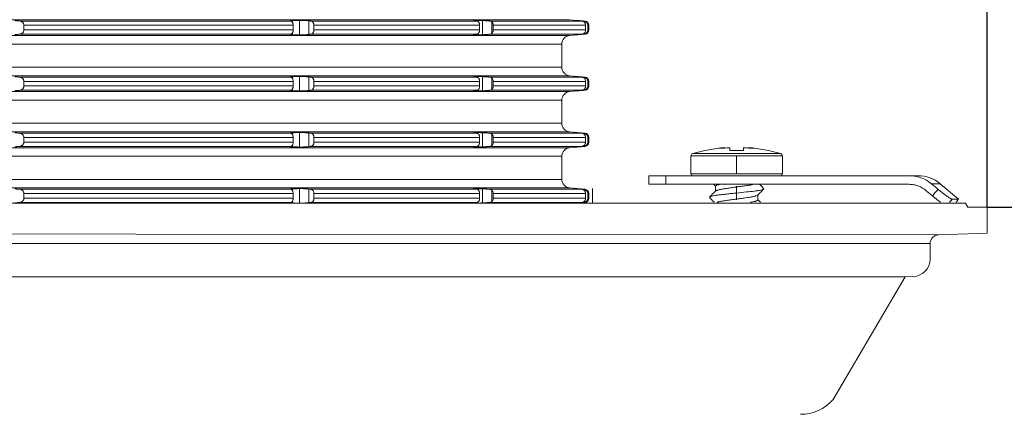
# Model space of a CAD drawing. Units: millimetres. Extents: x 2673 to 4786, y 0 to 1485.
# Drawn here: x 3076 to 3190, y 203 to 248 of the extents above; entities that cross this region are included whole.
import ezdxf

# ---------------------------------------------------------------- set-up
doc = ezdxf.new("R2010")
doc.units = ezdxf.units.MM
doc.linetypes.add('ACAD_ISO04W100', pattern=[30, 24, -3, 0, -3])
doc.linetypes.add('DOT_CENTER', pattern=[14, 12, -1, 0, -1])
for name, color, linetype, lineweight in [('вспомогательный', 140, 'Continuous', 20), ('Оси', 10, 'ACAD_ISO04W100', 13), ('Размеры', 10, 'Continuous', 13)]:
    doc.layers.add(name, color=color, linetype=linetype, lineweight=lineweight)
doc.styles.add('ГОСТ 2.304', font='isocpeui.ttf')
doc.dimstyles.new('ME10_DIM_10', dxfattribs={"dimtxt": 15, "dimasz": 10, "dimexe": 2, "dimexo": 0, "dimgap": 2, "dimtad": 4, "dimdsep": 46, "dimtxsty": 'ГОСТ 2.304', "dimcen": 0.09, "dimclrd": 1, "dimclre": 1, "dimclrt": 1, "dimadec": 0, "dimazin": 0, "dimtfac": 1, "dimtmove": 0, "dimatfit": 3, "dimfxl": 1, "dimtolj": 1, "dimtzin": 0, "dimlwd": 18, "dimarcsym": 0})

# ---------------------------------------------------------------- blocks, each defined once
blk = doc.blocks.new('Lasche-gekruemmt__16', base_point=(-1636.18, 422.34))
at = {"layer": 'вспомогательный', "linetype": 'Continuous'}
for p, q in [((-1636.18, 425.43), (-1636.18, 424.43)), ((-1634.18, 425.43), (-1636.18, 425.43)), ((-1634.18, 425.43), (-1634.18, 424.43)), ((-1631.1, 425.43), (-1634.18, 425.43)), ((-1631.1, 425.43), (-1628.65, 425.43)), ((-1628.65, 425.43), (-1626, 425.43)), ((-1626, 425.43), (-1625.88, 425.43)), ((-1625.88, 425.43), (-1623.32, 425.43)), ((-1623.32, 425.43), (-1620.9, 425.43)), ((-1606.03, 425.43), (-1620.9, 425.43)), ((-1605.01, 425.43), (-1606.03, 425.43)), ((-1634.18, 424.43), (-1636.18, 424.43)), ((-1634.18, 424.43), (-1606.03, 424.43)), ((-1602.44, 424.49), (-1603.44, 424.49)), ((-1602.44, 424.49), (-1600.3, 422.7)), ((-1600.3, 422.7), (-1601.05, 422.7)), ((-1600.59, 422.34), (-1600.3, 422.7))]:
    blk.add_line(p, q, dxfattribs=at)
blk.add_arc((-1605.01, 421.43), 4, 50, 90, dxfattribs=at)
for points in [[(-1603.44, 424.49), (-1604.02, 424.89), (-1604.66, 425.19), (-1605.44, 425.39), (-1606.03, 425.43)], [(-1604.09, 423.73), (-1604.59, 424.07), (-1605, 424.25), (-1605.51, 424.38), (-1606.03, 424.43)], [(-1602.68, 423.86), (-1602.87, 424.02), (-1603.06, 424.18), (-1603.25, 424.34), (-1603.44, 424.49)], [(-1604.09, 423.73), (-1603.9, 423.57), (-1603.71, 423.41), (-1603.52, 423.25), (-1603.33, 423.09)], [(-1603.33, 423.09), (-1603.16, 423.29), (-1602.99, 423.49), (-1602.83, 423.67), (-1602.68, 423.86)], [(-1602.37, 422.34), (-1602.56, 422.48), (-1602.76, 422.64), (-1603.09, 422.9), (-1603.33, 423.09)], [(-1602.68, 423.86), (-1602.39, 423.63), (-1602.11, 423.41), (-1601.85, 423.2), (-1601.61, 423.03), (-1601.41, 422.89), (-1601.24, 422.78), (-1601.14, 422.73), (-1601.08, 422.7), (-1601.05, 422.7)], [(-1601.35, 422.34), (-1601.2, 422.52), (-1601.05, 422.7)]]:
    blk.add_spline(points, degree=3, dxfattribs=at)
blk = doc.blocks.new('11026-rs-Linsenschraube-6_5x17_2__17', base_point=(-1631.3, 422.34))
at = {"layer": 'вспомогательный', "linetype": 'Continuous'}
for p, q in [((-1631.3, 427.71), (-1620.7, 427.71)), ((-1631.3, 425.63), (-1631.3, 427.71)), ((-1631.08, 428), (-1620.91, 428)), ((-1627.35, 428.68), (-1627.35, 428.64)), ((-1627.35, 428.68), (-1627.35, 428.68)), ((-1626.8, 428.35), (-1626.8, 428.68)), ((-1625.2, 428.68), (-1625.2, 428.35)), ((-1624.65, 428.68), (-1624.65, 428.64)), ((-1624.65, 428.68), (-1624.65, 428.68)), ((-1620.7, 425.63), (-1620.7, 427.71)), ((-1631.3, 425.63), (-1620.7, 425.63)), ((-1631.1, 425.43), (-1628.65, 425.43)), ((-1628.65, 425.43), (-1626, 425.43)), ((-1626, 425.43), (-1625.88, 425.43)), ((-1625.88, 425.43), (-1623.32, 425.43)), ((-1623.32, 425.43), (-1620.9, 425.43)), ((-1628.45, 424.22), (-1628.45, 423.64)), ((-1623.55, 423.2), (-1623.55, 422.62))]:
    blk.add_line(p, q, dxfattribs=at)
at = {"layer": 'вспомогательный', "linetype": 'DOT_CENTER'}
for p, q in [((-1626, 425.63), (-1626, 427.71)), ((-1626, 424.22), (-1626, 422.62))]:
    blk.add_line(p, q, dxfattribs=at)
at = {"layer": 'вспомогательный', "linetype": 'Continuous'}
for centre, radius, start, end in [((-1631, 427.71), 0.3, 106.4504, 180), ((-1626, 410.77), 17.96, 94.3117, 106.4504), ((-1626, 410.77), 17.92, 92.5588, 96.382), ((-1626.98, 424.09), 4.6, 94.5582, 102.6452), ((-1626, 410.77), 17.59, 87.3935, 92.6065), ((-1626, 410.77), 17.92, 83.618, 87.4412), ((-1626, 410.77), 17.96, 73.5502, 85.6889), ((-1625.01, 424.09), 4.6, 77.3584, 85.4454), ((-1621, 427.71), 0.3, 0, 73.5496), ((-1631.1, 425.63), 0.2, 180, 270), ((-1620.9, 425.63), 0.2, 270, 0)]:
    blk.add_arc(centre, radius, start, end, dxfattribs=at)
for points in [[(-1628.45, 424.2), (-1628.56, 424.31), (-1628.68, 424.43)], [(-1627.92, 424.43), (-1628.03, 424.41), (-1628.12, 424.38), (-1628.28, 424.34), (-1628.36, 424.3), (-1628.42, 424.26), (-1628.45, 424.22)], [(-1628.43, 423.66), (-1628.36, 423.7), (-1628.26, 423.74), (-1628.1, 423.79), (-1627.95, 423.82), (-1627.53, 423.9), (-1627.02, 423.98), (-1626.44, 424.06), (-1625.84, 424.14), (-1625.23, 424.22), (-1624.7, 424.3), (-1624.3, 424.36), (-1623.96, 424.43)], [(-1623.34, 424.43), (-1623.28, 424.37), (-1623.21, 424.31), (-1623.04, 424.13), (-1622.86, 423.95)], [(-1629.13, 422.95), (-1629.02, 423.01), (-1628.82, 423.06), (-1628.55, 423.12), (-1628.18, 423.18), (-1627.72, 423.23), (-1627.18, 423.3), (-1626.6, 423.36), (-1625.99, 423.42), (-1624.87, 423.54), (-1623.94, 423.64), (-1623.54, 423.7), (-1623.21, 423.76), (-1622.98, 423.83), (-1622.86, 423.89)], [(-1629.13, 422.95), (-1628.95, 423.13), (-1628.78, 423.31), (-1628.6, 423.49), (-1628.43, 423.66)], [(-1623.57, 423.18), (-1623.63, 423.14), (-1623.73, 423.1), (-1623.87, 423.05), (-1624.04, 423.01), (-1624.17, 422.99), (-1624.36, 422.95), (-1624.62, 422.91), (-1624.97, 422.86), (-1625.55, 422.78), (-1626.15, 422.7), (-1626.74, 422.62), (-1627.3, 422.54), (-1627.77, 422.46), (-1628.12, 422.38), (-1628.2, 422.36), (-1628.26, 422.34)], [(-1622.86, 423.89), (-1623.04, 423.7), (-1623.21, 423.53), (-1623.4, 423.35), (-1623.57, 423.18)], [(-1622.86, 423.89), (-1622.85, 423.9), (-1622.85, 423.9), (-1622.85, 423.91), (-1622.85, 423.92), (-1622.85, 423.93), (-1622.85, 423.94), (-1622.85, 423.94), (-1622.86, 423.95)], [(-1629.13, 422.89), (-1629.14, 422.9), (-1629.14, 422.9), (-1629.14, 422.91), (-1629.15, 422.92), (-1629.14, 422.93), (-1629.14, 422.94), (-1629.14, 422.94), (-1629.13, 422.95)], [(-1628.59, 422.34), (-1628.68, 422.44), (-1628.78, 422.53), (-1628.95, 422.7), (-1629.13, 422.89)], [(-1624.41, 422.34), (-1624.12, 422.4), (-1623.87, 422.45), (-1623.73, 422.49), (-1623.63, 422.54), (-1623.57, 422.58), (-1623.55, 422.62)], [(-1623.55, 422.64), (-1623.4, 422.5), (-1623.25, 422.34)]]:
    blk.add_spline(points, degree=3, dxfattribs=at)
blk = doc.blocks.new('*D64')
at = {"layer": 'Defpoints', "color": 0, "linetype": 'ByBlock', "transparency": 16777216}
for p in [(3187.87, 226.68), (3236.37, 162.25), (3332.35, 162.25)]:
    blk.add_point(p, dxfattribs=at)
at = {"layer": 'Оси', "color": 1, "linetype": 'ByBlock', "lineweight": -2, "transparency": 16777216}
for p, q in [((3187.87, 226.68), (3334.35, 226.68)), ((3236.37, 162.25), (3334.35, 162.25))]:
    blk.add_line(p, q, dxfattribs=at)
at = {"layer": 'Оси', "color": 1, "linetype": 'ByBlock', "lineweight": 18, "transparency": 16777216}
for p, q in [((3332.35, 216.68), (3332.35, 207.62)), ((3332.35, 172.25), (3332.35, 183.37))]:
    blk.add_line(p, q, dxfattribs=at)
at = {"layer": 'Оси', "color": 1, "linetype": 'ByBlock', "transparency": 16777216}
for points in [[(3330.69, 216.68), (3334.02, 216.68), (3332.35, 226.68)], [(3330.69, 172.25), (3334.02, 172.25), (3332.35, 162.25)]]:
    blk.add_solid(points, dxfattribs=at)
at = {"layer": 'Оси', "color": 1, "linetype": 'ByBlock', "transparency": 16777216, "insert": (3332.35, 195.5), "char_height": 15, "attachment_point": 5, "rotation": 270, "style": 'ГОСТ 2.304'}
blk.add_mtext('\\A1;64', dxfattribs=at)
blk = doc.blocks.new('*D66')
at = {"layer": 'Defpoints', "color": 0, "linetype": 'ByBlock', "transparency": 16777216}
for p in [(2949.87, 370.44), (2949.87, 226.68), (3187.87, 226.68)]:
    blk.add_point(p, dxfattribs=at)
at = {"layer": 'Размеры', "color": 1, "linetype": 'ByBlock', "lineweight": -2, "transparency": 16777216}
for p, q in [((2949.87, 226.68), (2949.87, 372.44)), ((3187.87, 226.68), (3187.87, 372.44))]:
    blk.add_line(p, q, dxfattribs=at)
at = {"layer": 'Размеры', "color": 1, "linetype": 'ByBlock', "lineweight": 18, "transparency": 16777216}
for p, q in [((2959.87, 370.44), (3054.64, 370.44)), ((3177.87, 370.44), (3106.35, 370.44))]:
    blk.add_line(p, q, dxfattribs=at)
at = {"layer": 'Размеры', "color": 1, "linetype": 'ByBlock', "transparency": 16777216}
for points in [[(2959.87, 372.11), (2959.87, 368.77), (2949.87, 370.44)], [(3177.87, 372.11), (3177.87, 368.77), (3187.87, 370.44)]]:
    blk.add_solid(points, dxfattribs=at)
at = {"layer": 'Размеры', "color": 1, "linetype": 'ByBlock', "transparency": 16777216, "insert": (3080.49, 370.44), "char_height": 15, "attachment_point": 5, "rotation": 0.0001, "style": 'ГОСТ 2.304'}
blk.add_mtext('\\A1;Ø238', dxfattribs=at)

msp = doc.modelspace()

# ---------------------------------------------------------------- linework, layer by layer
at = {"layer": 'вспомогательный', "linetype": 'Continuous'}
for p, q in [((3018.905, 248.422), (3139.534, 248.422)), ((3075.846, 248.266), (3107.255, 248.266)), ((3076.334, 247.768), (3107.517, 247.768)), ((3076.334, 247.236), (3076.334, 247.768)), ((3107.432, 248.322), (3107.432, 248.106)), ((3107.517, 247.236), (3107.517, 247.768)), ((3108.233, 248.343), (3108.233, 246.661)), ((3109.313, 248.294), (3109.313, 246.71)), ((3109.562, 248.266), (3128.807, 248.266)), ((3109.926, 247.236), (3109.926, 247.768)), ((3109.926, 247.768), (3129.112, 247.768)), ((3128.645, 248.343), (3128.645, 248.288)), ((3129.112, 247.236), (3129.112, 247.768)), ((3129.447, 248.322), (3129.447, 246.682)), ((3130.31, 248.266), (3140.978, 248.266)), ((3130.527, 248.171), (3130.527, 246.833)), ((3130.684, 247.768), (3141.388, 247.768)), ((3130.684, 247.236), (3130.684, 247.768)), ((3139.534, 248.422), (3141.315, 248.266)), ((3140.548, 248.316), (3140.548, 248.308)), ((3141.161, 248.266), (3141.315, 248.266)), ((3141.388, 247.236), (3141.388, 247.768)), ((3141.648, 247.768), (3141.771, 247.768)), ((3141.648, 247.236), (3141.648, 247.768)), ((3141.771, 247.236), (3141.771, 247.768)), ((3018.905, 246.582), (3139.534, 246.582)), ((3075.846, 246.738), (3107.255, 246.738)), ((3076.334, 247.236), (3107.517, 247.236)), ((3107.432, 246.898), (3107.432, 246.682)), ((3109.562, 246.738), (3128.807, 246.738)), ((3109.926, 247.236), (3129.112, 247.236)), ((3128.645, 246.717), (3128.645, 246.661)), ((3130.31, 246.738), (3140.978, 246.738)), ((3130.684, 247.236), (3141.388, 247.236)), ((3139.534, 246.582), (3141.315, 246.738)), ((3140.548, 246.696), (3140.548, 246.688)), ((3141.161, 246.738), (3141.315, 246.738)), ((3141.648, 247.236), (3141.771, 247.236)), ((3019.55, 245.586), (3138.621, 245.586)), ((3138.621, 245.586), (3138.621, 242.918)), ((3019.55, 242.918), (3138.621, 242.918)), ((3018.905, 241.922), (3139.534, 241.922)), ((3075.846, 241.766), (3107.255, 241.766)), ((3107.432, 241.822), (3107.432, 241.606)), ((3108.233, 241.843), (3108.233, 240.161)), ((3109.313, 241.794), (3109.313, 240.21)), ((3109.562, 241.766), (3128.807, 241.766)), ((3128.645, 241.843), (3128.645, 241.788)), ((3129.447, 241.822), (3129.447, 240.182)), ((3130.31, 241.766), (3140.978, 241.766)), ((3139.534, 241.922), (3141.315, 241.766)), ((3140.548, 241.816), (3140.548, 241.808)), ((3141.161, 241.766), (3141.315, 241.766)), ((3076.334, 241.268), (3107.517, 241.268)), ((3076.334, 240.736), (3076.334, 241.268)), ((3076.334, 240.736), (3107.517, 240.736)), ((3107.517, 240.736), (3107.517, 241.268)), ((3109.926, 241.268), (3129.112, 241.268)), ((3109.926, 240.736), (3109.926, 241.268)), ((3109.926, 240.736), (3129.112, 240.736)), ((3129.112, 240.736), (3129.112, 241.268)), ((3130.527, 241.671), (3130.527, 240.333)), ((3130.684, 241.268), (3141.388, 241.268)), ((3130.684, 240.736), (3130.684, 241.268)), ((3130.684, 240.736), (3141.388, 240.736)), ((3141.388, 240.736), (3141.388, 241.268)), ((3141.648, 241.268), (3141.771, 241.268)), ((3141.648, 240.736), (3141.648, 241.268)), ((3141.648, 240.736), (3141.771, 240.736)), ((3141.771, 240.736), (3141.771, 241.268)), ((3018.905, 240.082), (3139.534, 240.082)), ((3075.846, 240.238), (3107.255, 240.238)), ((3107.432, 240.398), (3107.432, 240.182)), ((3109.562, 240.238), (3128.807, 240.238)), ((3128.645, 240.217), (3128.645, 240.161)), ((3130.31, 240.238), (3140.978, 240.238)), ((3139.534, 240.082), (3141.315, 240.238)), ((3140.548, 240.196), (3140.548, 240.188)), ((3141.161, 240.238), (3141.315, 240.238)), ((3019.55, 239.086), (3138.621, 239.086)), ((3138.621, 239.086), (3138.621, 236.418)), ((3019.55, 236.418), (3138.621, 236.418)), ((3018.905, 235.422), (3139.534, 235.422)), ((3075.846, 235.266), (3107.255, 235.266)), ((3107.432, 235.322), (3107.432, 235.106)), ((3108.233, 235.343), (3108.233, 233.661)), ((3109.313, 235.294), (3109.313, 233.71)), ((3109.562, 235.266), (3128.807, 235.266)), ((3128.645, 235.343), (3128.645, 235.288)), ((3129.447, 235.322), (3129.447, 233.682)), ((3130.31, 235.266), (3140.978, 235.266)), ((3130.527, 235.171), (3130.527, 233.833)), ((3139.534, 235.422), (3141.315, 235.266)), ((3140.548, 235.316), (3140.548, 235.308)), ((3141.161, 235.266), (3141.315, 235.266)), ((3076.334, 234.236), (3076.334, 234.768)), ((3076.334, 234.768), (3107.517, 234.768)), ((3076.334, 234.236), (3107.517, 234.236)), ((3107.432, 233.898), (3107.432, 233.682)), ((3107.517, 234.236), (3107.517, 234.768)), ((3109.926, 234.768), (3129.112, 234.768)), ((3109.926, 234.236), (3109.926, 234.768)), ((3109.926, 234.236), (3129.112, 234.236)), ((3129.112, 234.236), (3129.112, 234.768)), ((3130.684, 234.768), (3141.388, 234.768)), ((3130.684, 234.236), (3130.684, 234.768)), ((3130.684, 234.236), (3141.388, 234.236)), ((3141.388, 234.236), (3141.388, 234.768)), ((3141.648, 234.768), (3141.771, 234.768)), ((3141.648, 234.236), (3141.648, 234.768)), ((3141.648, 234.236), (3141.771, 234.236)), ((3141.771, 234.236), (3141.771, 234.768)), ((3018.905, 233.582), (3139.534, 233.582)), ((3075.846, 233.738), (3107.255, 233.738)), ((3109.562, 233.738), (3128.807, 233.738)), ((3128.645, 233.717), (3128.645, 233.661)), ((3130.31, 233.738), (3140.978, 233.738)), ((3139.534, 233.582), (3141.315, 233.738)), ((3140.548, 233.696), (3140.548, 233.688)), ((3141.161, 233.738), (3141.315, 233.738)), ((3019.55, 232.586), (3138.621, 232.586)), ((3138.621, 232.586), (3138.621, 229.918)), ((3019.55, 229.918), (3138.621, 229.918)), ((3018.905, 228.922), (3139.534, 228.922)), ((3075.846, 228.766), (3107.255, 228.766)), ((3076.334, 228.268), (3076.334, 227.736)), ((3076.334, 228.268), (3107.517, 228.268)), ((3107.432, 228.822), (3107.432, 228.606)), ((3107.517, 228.268), (3107.517, 227.736)), ((3108.233, 228.843), (3108.233, 227.165)), ((3109.313, 228.794), (3109.313, 227.21)), ((3109.562, 228.766), (3128.807, 228.766)), ((3109.926, 228.268), (3109.926, 227.736)), ((3109.926, 228.268), (3129.112, 228.268)), ((3128.645, 228.843), (3128.645, 228.788)), ((3129.112, 228.268), (3129.112, 227.736)), ((3129.447, 228.822), (3129.447, 227.182)), ((3130.31, 228.766), (3140.978, 228.766)), ((3130.527, 228.671), (3130.527, 227.333)), ((3130.684, 228.268), (3141.388, 228.268)), ((3130.684, 228.268), (3130.684, 227.736)), ((3139.534, 228.922), (3141.315, 228.766)), ((3140.548, 228.816), (3140.548, 228.808)), ((3141.161, 228.766), (3141.315, 228.766)), ((3141.388, 228.268), (3141.388, 227.736)), ((3141.648, 228.268), (3141.771, 228.268)), ((3141.648, 228.268), (3141.648, 227.736)), ((3141.771, 228.268), (3141.771, 227.736)), ((3142.171, 228.869), (3142.171, 227.165)), ((3140.479, 227.165), (2997.262, 227.165)), ((3075.846, 227.238), (3107.255, 227.238)), ((3076.334, 227.736), (3107.517, 227.736)), ((3107.432, 227.398), (3107.432, 227.182)), ((3109.562, 227.238), (3128.807, 227.238)), ((3109.926, 227.736), (3129.112, 227.736)), ((3128.645, 227.217), (3128.645, 227.165)), ((3130.31, 227.238), (3140.978, 227.238)), ((3130.684, 227.736), (3141.388, 227.736)), ((3140.479, 227.165), (3141.315, 227.238)), ((3142.171, 227.165), (3140.479, 227.165)), ((3140.548, 227.196), (3140.548, 227.188)), ((3141.161, 227.238), (3141.315, 227.238)), ((3141.648, 227.736), (3141.771, 227.736))]:
    msp.add_line(p, q, dxfattribs=at)
at = {"layer": 'вспомогательный'}
for p, q in [((3181.271, 220.66), (3181.271, 222.488)), ((3170.045, 204.393), (3178.372, 218.628))]:
    msp.add_line(p, q, dxfattribs=at)
for points in [[(3182.236, 223.487), (3187.871, 223.684), (3187.871, 226.676), (3185.649, 226.684), (3185.371, 227.165), (2952.371, 227.165)], [(2949.871, 223.684), (3182.236, 223.487)], [(2956.471, 222.488), (3181.271, 222.488)], [(3178.372, 218.628), (2958.815, 218.628)], [(3178.372, 218.628), (3179.341, 218.661)]]:
    msp.add_lwpolyline(points, dxfattribs=at)
at = {"layer": 'вспомогательный', "linetype": 'Continuous'}
for centre, radius, start, end in [((3141.271, 247.768), 0.5, 0, 85), ((3139.621, 245.586), 1, 95, 180), ((3141.271, 247.236), 0.5, 275, 0), ((3139.621, 242.918), 1, 180, 265), ((3141.271, 241.268), 0.5, 0, 85), ((3141.271, 240.736), 0.5, 275, 0), ((3139.621, 239.086), 1, 95, 180), ((3139.621, 236.418), 1, 180, 265), ((3141.271, 234.768), 0.5, 0, 85), ((3141.271, 234.236), 0.5, 275, 0), ((3139.621, 232.586), 1, 95, 180), ((3139.621, 229.918), 1, 180, 265), ((3141.271, 228.268), 0.5, 0, 85), ((3141.271, 227.736), 0.5, 275, 0)]:
    msp.add_arc(centre, radius, start, end, dxfattribs=at)
at = {"layer": 'вспомогательный'}
for centre, radius, start, end in [((3182.271, 222.488), 1, 92, 180), ((3179.272, 220.659), 1.999, 271.96506, 0.03494), ((3166.281, 207.684), 5, 270, 318.83303)]:
    msp.add_arc(centre, radius, start, end, dxfattribs=at)
at = {"layer": 'вспомогательный', "linetype": 'Continuous'}
for points in [[(3075.846, 248.266), (3075.704, 248.278), (3075.562, 248.29), (3075.419, 248.301), (3075.277, 248.313)], [(3076.334, 247.768), (3076.334, 247.787), (3076.333, 247.806), (3076.321, 247.88), (3076.285, 247.978), (3076.243, 248.047), (3076.165, 248.133), (3076.105, 248.179), (3076.012, 248.227), (3075.943, 248.25), (3075.846, 248.266)], [(3107.432, 248.322), (3107.378, 248.32), (3107.334, 248.318), (3107.301, 248.316), (3107.276, 248.313), (3107.258, 248.311), (3107.231, 248.307), (3107.213, 248.302), (3107.203, 248.298), (3107.198, 248.294), (3107.197, 248.291)], [(3107.197, 248.291), (3107.202, 248.285), (3107.212, 248.279), (3107.232, 248.272), (3107.255, 248.266)], [(3107.255, 248.266), (3107.283, 248.256), (3107.315, 248.236), (3107.357, 248.2), (3107.385, 248.171)], [(3107.385, 248.171), (3107.44, 248.092), (3107.482, 247.995), (3107.508, 247.885), (3107.517, 247.768)], [(3108.233, 248.343), (3108.033, 248.338), (3107.833, 248.333), (3107.632, 248.327), (3107.432, 248.322)], [(3109.313, 248.294), (3109.214, 248.304), (3109.057, 248.317), (3108.913, 248.326), (3108.765, 248.334), (3108.642, 248.339), (3108.477, 248.343), (3108.348, 248.344), (3108.233, 248.343)], [(3109.562, 248.266), (3109.5, 248.273), (3109.438, 248.28), (3109.376, 248.287), (3109.313, 248.294)], [(3109.926, 247.768), (3109.916, 247.878), (3109.898, 247.953), (3109.871, 248.022), (3109.819, 248.109), (3109.764, 248.171), (3109.701, 248.218), (3109.645, 248.246), (3109.562, 248.266)], [(3128.645, 248.343), (3128.599, 248.344), (3128.561, 248.344), (3128.53, 248.344), (3128.505, 248.344), (3128.486, 248.344), (3128.471, 248.343), (3128.448, 248.342), (3128.431, 248.34), (3128.42, 248.338), (3128.414, 248.336), (3128.411, 248.334), (3128.411, 248.333)], [(3128.411, 248.333), (3128.412, 248.331), (3128.415, 248.328), (3128.424, 248.325), (3128.438, 248.321), (3128.459, 248.316), (3128.474, 248.313), (3128.494, 248.309), (3128.521, 248.305), (3128.555, 248.3), (3128.598, 248.294)], [(3128.598, 248.294), (3128.65, 248.287), (3128.702, 248.28), (3128.754, 248.273), (3128.807, 248.266)], [(3129.447, 248.322), (3129.246, 248.327), (3129.046, 248.333), (3128.845, 248.338), (3128.645, 248.343)], [(3128.807, 248.266), (3128.867, 248.25), (3128.923, 248.218), (3128.976, 248.171), (3129.022, 248.109), (3129.06, 248.036), (3129.088, 247.953), (3129.103, 247.878), (3129.112, 247.768)], [(3130.31, 248.266), (3130.199, 248.276), (3130.084, 248.286), (3129.953, 248.296), (3129.852, 248.302), (3129.74, 248.309), (3129.634, 248.315), (3129.523, 248.32), (3129.447, 248.322)], [(3130.527, 248.171), (3130.48, 248.208), (3130.429, 248.236), (3130.378, 248.254), (3130.31, 248.266)], [(3130.684, 247.768), (3130.669, 247.909), (3130.643, 247.995), (3130.593, 248.092), (3130.527, 248.171)], [(3140.548, 248.316), (3140.512, 248.319), (3140.479, 248.322), (3140.449, 248.324), (3140.421, 248.326), (3140.397, 248.328), (3140.375, 248.33), (3140.358, 248.331), (3140.343, 248.332), (3140.329, 248.333), (3140.323, 248.333), (3140.318, 248.333), (3140.316, 248.333), (3140.314, 248.333)], [(3140.314, 248.333), (3140.314, 248.333), (3140.315, 248.333), (3140.315, 248.332), (3140.316, 248.332), (3140.318, 248.332), (3140.32, 248.332), (3140.324, 248.331), (3140.327, 248.331), (3140.332, 248.33), (3140.338, 248.329), (3140.345, 248.328), (3140.353, 248.328), (3140.362, 248.327), (3140.376, 248.325), (3140.389, 248.324), (3140.404, 248.322), (3140.419, 248.321), (3140.434, 248.319), (3140.448, 248.318), (3140.463, 248.316), (3140.476, 248.315), (3140.489, 248.314), (3140.501, 248.313)], [(3140.501, 248.313), (3140.621, 248.301), (3140.74, 248.29), (3140.859, 248.278), (3140.978, 248.266)], [(3141.161, 248.266), (3141.008, 248.279), (3140.855, 248.291), (3140.702, 248.304), (3140.548, 248.316)], [(3140.978, 248.266), (3141.049, 248.253), (3141.118, 248.227), (3141.195, 248.179), (3141.246, 248.133), (3141.294, 248.075), (3141.347, 247.978), (3141.374, 247.894), (3141.387, 247.806), (3141.388, 247.787), (3141.388, 247.768)], [(3141.648, 247.768), (3141.646, 247.82), (3141.634, 247.883), (3141.62, 247.93), (3141.596, 247.985), (3141.553, 248.054), (3141.474, 248.139), (3141.402, 248.19), (3141.323, 248.229), (3141.243, 248.254), (3141.161, 248.266)], [(3075.277, 246.692), (3075.42, 246.703), (3075.562, 246.715), (3075.704, 246.726), (3075.846, 246.738)], [(3075.846, 246.738), (3075.931, 246.751), (3076.012, 246.777), (3076.105, 246.825), (3076.165, 246.871), (3076.233, 246.943), (3076.285, 247.026), (3076.317, 247.11), (3076.333, 247.198), (3076.334, 247.217), (3076.334, 247.236)], [(3107.255, 246.738), (3107.232, 246.732), (3107.212, 246.725), (3107.202, 246.719), (3107.197, 246.713)], [(3107.197, 246.713), (3107.198, 246.71), (3107.203, 246.706), (3107.213, 246.702), (3107.231, 246.698), (3107.258, 246.693), (3107.301, 246.689), (3107.348, 246.686), (3107.393, 246.683), (3107.432, 246.682)], [(3107.385, 246.833), (3107.357, 246.804), (3107.315, 246.768), (3107.289, 246.752), (3107.255, 246.738)], [(3107.517, 247.236), (3107.508, 247.12), (3107.482, 247.01), (3107.429, 246.893), (3107.385, 246.833)], [(3107.432, 246.682), (3107.632, 246.677), (3107.833, 246.672), (3108.033, 246.666), (3108.233, 246.661)], [(3108.233, 246.661), (3108.368, 246.66), (3108.477, 246.661), (3108.642, 246.665), (3108.765, 246.67), (3108.913, 246.678), (3109.057, 246.687), (3109.17, 246.696), (3109.313, 246.71)], [(3109.313, 246.71), (3109.376, 246.717), (3109.438, 246.724), (3109.5, 246.731), (3109.562, 246.738)], [(3109.562, 246.738), (3109.622, 246.75), (3109.701, 246.786), (3109.764, 246.834), (3109.819, 246.895), (3109.871, 246.982), (3109.898, 247.052), (3109.919, 247.142), (3109.926, 247.236)], [(3128.598, 246.71), (3128.553, 246.704), (3128.504, 246.697), (3128.459, 246.689), (3128.437, 246.683), (3128.418, 246.678), (3128.411, 246.672)], [(3128.411, 246.672), (3128.417, 246.667), (3128.438, 246.664), (3128.471, 246.661), (3128.53, 246.66), (3128.591, 246.66), (3128.645, 246.661)], [(3128.807, 246.738), (3128.754, 246.731), (3128.702, 246.724), (3128.65, 246.717), (3128.598, 246.71)], [(3128.645, 246.661), (3128.845, 246.666), (3129.046, 246.672), (3129.246, 246.677), (3129.447, 246.682)], [(3129.112, 247.236), (3129.106, 247.142), (3129.088, 247.052), (3129.054, 246.955), (3129.022, 246.895), (3128.984, 246.843), (3128.923, 246.786), (3128.867, 246.754), (3128.807, 246.738)], [(3129.447, 246.682), (3129.523, 246.685), (3129.634, 246.689), (3129.74, 246.695), (3129.852, 246.702), (3129.968, 246.71), (3130.084, 246.719), (3130.199, 246.728), (3130.31, 246.738)], [(3130.31, 246.738), (3130.371, 246.748), (3130.429, 246.768), (3130.48, 246.796), (3130.527, 246.833)], [(3130.527, 246.833), (3130.579, 246.893), (3130.643, 247.01), (3130.669, 247.095), (3130.684, 247.236)], [(3140.501, 246.692), (3140.489, 246.691), (3140.476, 246.689), (3140.463, 246.688), (3140.448, 246.687), (3140.434, 246.685), (3140.419, 246.684), (3140.404, 246.682), (3140.389, 246.681), (3140.376, 246.679), (3140.362, 246.678), (3140.353, 246.677), (3140.345, 246.676), (3140.338, 246.675), (3140.332, 246.674), (3140.327, 246.674), (3140.324, 246.673), (3140.32, 246.673), (3140.318, 246.672), (3140.316, 246.672), (3140.315, 246.672), (3140.315, 246.672), (3140.314, 246.672), (3140.314, 246.671)], [(3140.314, 246.671), (3140.316, 246.671), (3140.318, 246.671), (3140.323, 246.671), (3140.329, 246.672), (3140.337, 246.672), (3140.347, 246.673), (3140.359, 246.674), (3140.375, 246.675), (3140.402, 246.677), (3140.431, 246.679), (3140.462, 246.681), (3140.492, 246.684), (3140.521, 246.686), (3140.548, 246.688)], [(3140.978, 246.738), (3140.859, 246.726), (3140.74, 246.715), (3140.62, 246.703), (3140.501, 246.692)], [(3140.548, 246.688), (3140.702, 246.7), (3140.855, 246.713), (3141.008, 246.725), (3141.161, 246.738)], [(3141.388, 247.236), (3141.388, 247.217), (3141.387, 247.198), (3141.377, 247.124), (3141.347, 247.026), (3141.303, 246.943), (3141.246, 246.871), (3141.195, 246.825), (3141.118, 246.777), (3141.059, 246.754), (3140.978, 246.738)], [(3141.161, 246.738), (3141.255, 246.753), (3141.323, 246.775), (3141.402, 246.814), (3141.474, 246.865), (3141.543, 246.937), (3141.596, 247.019), (3141.62, 247.074), (3141.634, 247.122), (3141.645, 247.178), (3141.648, 247.236)], [(3075.846, 241.766), (3075.704, 241.778), (3075.562, 241.79), (3075.419, 241.801), (3075.277, 241.813)], [(3076.334, 241.268), (3076.334, 241.287), (3076.333, 241.306), (3076.321, 241.38), (3076.285, 241.478), (3076.222, 241.575), (3076.165, 241.633), (3076.093, 241.686), (3076.012, 241.727), (3075.919, 241.756), (3075.846, 241.766)], [(3107.432, 241.822), (3107.348, 241.819), (3107.291, 241.815), (3107.258, 241.811), (3107.231, 241.807), (3107.207, 241.8), (3107.197, 241.791)], [(3107.197, 241.791), (3107.201, 241.785), (3107.212, 241.779), (3107.23, 241.773), (3107.255, 241.766)], [(3107.255, 241.766), (3107.283, 241.756), (3107.315, 241.736), (3107.349, 241.708), (3107.385, 241.671)], [(3108.233, 241.843), (3108.033, 241.838), (3107.833, 241.833), (3107.632, 241.827), (3107.432, 241.822)], [(3109.313, 241.794), (3109.192, 241.806), (3109.057, 241.817), (3108.913, 241.826), (3108.765, 241.834), (3108.618, 241.84), (3108.477, 241.843), (3108.327, 241.844), (3108.233, 241.843)], [(3109.562, 241.766), (3109.5, 241.773), (3109.438, 241.78), (3109.376, 241.787), (3109.313, 241.794)], [(3109.926, 241.268), (3109.916, 241.378), (3109.898, 241.453), (3109.871, 241.522), (3109.819, 241.609), (3109.764, 241.671), (3109.701, 241.718), (3109.622, 241.754), (3109.562, 241.766)], [(3128.645, 241.843), (3128.576, 241.844), (3128.518, 241.844), (3128.471, 241.843), (3128.444, 241.841), (3128.421, 241.838), (3128.411, 241.833)], [(3128.411, 241.833), (3128.416, 241.828), (3128.432, 241.822), (3128.459, 241.816), (3128.504, 241.807), (3128.553, 241.8), (3128.598, 241.794)], [(3128.598, 241.794), (3128.65, 241.787), (3128.702, 241.78), (3128.754, 241.773), (3128.807, 241.766)], [(3129.447, 241.822), (3129.246, 241.827), (3129.046, 241.833), (3128.845, 241.838), (3128.645, 241.843)], [(3128.807, 241.766), (3128.876, 241.746), (3128.923, 241.718), (3128.968, 241.68), (3129.022, 241.609), (3129.06, 241.536), (3129.088, 241.453), (3129.106, 241.362), (3129.112, 241.268)], [(3130.31, 241.766), (3130.184, 241.778), (3130.084, 241.786), (3129.983, 241.793), (3129.852, 241.802), (3129.754, 241.808), (3129.634, 241.815), (3129.523, 241.82), (3129.447, 241.822)], [(3130.527, 241.671), (3130.485, 241.705), (3130.429, 241.736), (3130.367, 241.757), (3130.31, 241.766)], [(3140.314, 241.833), (3140.314, 241.833), (3140.315, 241.833), (3140.316, 241.832), (3140.318, 241.832), (3140.32, 241.832), (3140.324, 241.831), (3140.329, 241.83), (3140.335, 241.83), (3140.342, 241.829), (3140.351, 241.828), (3140.362, 241.827), (3140.377, 241.825), (3140.393, 241.823), (3140.412, 241.821), (3140.432, 241.819), (3140.453, 241.817), (3140.476, 241.815), (3140.501, 241.813)], [(3140.548, 241.816), (3140.521, 241.818), (3140.496, 241.82), (3140.473, 241.822), (3140.453, 241.824), (3140.435, 241.825), (3140.419, 241.826), (3140.406, 241.827), (3140.394, 241.828), (3140.384, 241.829), (3140.375, 241.83), (3140.363, 241.83), (3140.35, 241.831), (3140.339, 241.832), (3140.329, 241.833), (3140.323, 241.833), (3140.318, 241.833), (3140.316, 241.833), (3140.314, 241.833)], [(3140.501, 241.813), (3140.621, 241.801), (3140.74, 241.79), (3140.859, 241.778), (3140.978, 241.766)], [(3141.161, 241.766), (3141.008, 241.779), (3140.855, 241.791), (3140.701, 241.804), (3140.548, 241.816)], [(3140.978, 241.766), (3141.039, 241.756), (3141.118, 241.727), (3141.176, 241.693), (3141.246, 241.633), (3141.312, 241.547), (3141.347, 241.478), (3141.377, 241.38), (3141.387, 241.306), (3141.388, 241.287), (3141.388, 241.268)], [(3141.648, 241.268), (3141.645, 241.326), (3141.634, 241.383), (3141.62, 241.43), (3141.596, 241.485), (3141.553, 241.554), (3141.474, 241.639), (3141.402, 241.69), (3141.323, 241.729), (3141.243, 241.754), (3141.161, 241.766)], [(3075.846, 240.238), (3075.931, 240.251), (3076.012, 240.277), (3076.105, 240.325), (3076.165, 240.371), (3076.233, 240.443), (3076.285, 240.526), (3076.317, 240.61), (3076.333, 240.698), (3076.334, 240.717), (3076.334, 240.736)], [(3107.385, 241.671), (3107.429, 241.611), (3107.482, 241.495), (3107.511, 241.36), (3107.517, 241.268)], [(3107.517, 240.736), (3107.504, 240.595), (3107.482, 240.51), (3107.44, 240.413), (3107.385, 240.333)], [(3109.562, 240.238), (3109.622, 240.25), (3109.701, 240.286), (3109.754, 240.325), (3109.819, 240.395), (3109.871, 240.482), (3109.898, 240.552), (3109.919, 240.642), (3109.926, 240.736)], [(3129.112, 240.736), (3129.103, 240.626), (3129.088, 240.552), (3129.054, 240.455), (3129.022, 240.395), (3128.976, 240.334), (3128.923, 240.286), (3128.857, 240.25), (3128.807, 240.238)], [(3130.684, 241.268), (3130.678, 241.36), (3130.643, 241.495), (3130.579, 241.611), (3130.527, 241.671)], [(3130.527, 240.333), (3130.605, 240.432), (3130.643, 240.51), (3130.669, 240.595), (3130.684, 240.736)], [(3141.388, 240.736), (3141.388, 240.717), (3141.387, 240.698), (3141.377, 240.624), (3141.347, 240.526), (3141.312, 240.457), (3141.246, 240.371), (3141.176, 240.311), (3141.118, 240.277), (3141.049, 240.251), (3140.978, 240.238)], [(3141.161, 240.238), (3141.243, 240.251), (3141.323, 240.275), (3141.413, 240.321), (3141.474, 240.365), (3141.553, 240.45), (3141.596, 240.519), (3141.618, 240.569), (3141.634, 240.622), (3141.644, 240.673), (3141.648, 240.736)], [(3075.277, 240.192), (3075.419, 240.203), (3075.562, 240.215), (3075.703, 240.226), (3075.846, 240.238)], [(3107.255, 240.238), (3107.23, 240.231), (3107.212, 240.225), (3107.202, 240.219), (3107.197, 240.213)], [(3107.197, 240.213), (3107.207, 240.204), (3107.231, 240.198), (3107.258, 240.193), (3107.291, 240.19), (3107.348, 240.186), (3107.432, 240.182)], [(3107.385, 240.333), (3107.349, 240.297), (3107.315, 240.268), (3107.289, 240.252), (3107.255, 240.238)], [(3107.432, 240.182), (3107.632, 240.177), (3107.833, 240.172), (3108.033, 240.166), (3108.233, 240.161)], [(3108.233, 240.161), (3108.327, 240.16), (3108.477, 240.161), (3108.618, 240.164), (3108.765, 240.17), (3108.888, 240.176), (3109.057, 240.187), (3109.192, 240.198), (3109.313, 240.21)], [(3109.313, 240.21), (3109.376, 240.217), (3109.438, 240.224), (3109.5, 240.231), (3109.562, 240.238)], [(3128.598, 240.21), (3128.546, 240.203), (3128.507, 240.197), (3128.478, 240.192), (3128.459, 240.189), (3128.432, 240.182), (3128.416, 240.177), (3128.411, 240.172)], [(3128.411, 240.172), (3128.411, 240.17), (3128.414, 240.168), (3128.42, 240.166), (3128.431, 240.164), (3128.448, 240.163), (3128.471, 240.161), (3128.505, 240.16), (3128.545, 240.16), (3128.592, 240.16), (3128.645, 240.161)], [(3128.807, 240.238), (3128.754, 240.231), (3128.702, 240.224), (3128.65, 240.217), (3128.598, 240.21)], [(3128.645, 240.161), (3128.845, 240.166), (3129.046, 240.172), (3129.246, 240.177), (3129.447, 240.182)], [(3129.447, 240.182), (3129.535, 240.185), (3129.634, 240.189), (3129.74, 240.195), (3129.852, 240.202), (3129.983, 240.211), (3130.084, 240.219), (3130.199, 240.228), (3130.31, 240.238)], [(3130.31, 240.238), (3130.371, 240.248), (3130.429, 240.268), (3130.485, 240.299), (3130.527, 240.333)], [(3140.501, 240.192), (3140.484, 240.19), (3140.465, 240.188), (3140.444, 240.186), (3140.423, 240.184), (3140.402, 240.182), (3140.381, 240.18), (3140.362, 240.178), (3140.35, 240.176), (3140.339, 240.175), (3140.33, 240.174), (3140.323, 240.173), (3140.318, 240.172), (3140.315, 240.172), (3140.314, 240.171)], [(3140.314, 240.171), (3140.316, 240.171), (3140.318, 240.171), (3140.323, 240.171), (3140.329, 240.172), (3140.341, 240.172), (3140.357, 240.173), (3140.375, 240.175), (3140.385, 240.175), (3140.396, 240.176), (3140.41, 240.177), (3140.426, 240.178), (3140.445, 240.18), (3140.466, 240.182), (3140.49, 240.183), (3140.518, 240.186), (3140.548, 240.188)], [(3140.978, 240.238), (3140.859, 240.226), (3140.74, 240.215), (3140.621, 240.203), (3140.501, 240.192)], [(3140.548, 240.188), (3140.702, 240.2), (3140.855, 240.213), (3141.008, 240.225), (3141.161, 240.238)], [(3075.846, 235.266), (3075.704, 235.278), (3075.562, 235.29), (3075.42, 235.301), (3075.277, 235.313)], [(3076.334, 234.768), (3076.334, 234.787), (3076.333, 234.806), (3076.317, 234.894), (3076.285, 234.978), (3076.222, 235.075), (3076.165, 235.133), (3076.105, 235.179), (3076.012, 235.227), (3075.943, 235.25), (3075.846, 235.266)], [(3107.432, 235.322), (3107.332, 235.318), (3107.258, 235.311), (3107.213, 235.302), (3107.197, 235.291)], [(3107.197, 235.291), (3107.201, 235.285), (3107.212, 235.279), (3107.232, 235.272), (3107.255, 235.266)], [(3107.255, 235.266), (3107.289, 235.253), (3107.315, 235.236), (3107.342, 235.214), (3107.385, 235.171)], [(3107.385, 235.171), (3107.429, 235.111), (3107.482, 234.995), (3107.504, 234.909), (3107.517, 234.768)], [(3108.233, 235.343), (3108.033, 235.338), (3107.833, 235.333), (3107.632, 235.327), (3107.432, 235.322)], [(3109.313, 235.294), (3109.214, 235.304), (3109.057, 235.317), (3108.913, 235.326), (3108.765, 235.334), (3108.642, 235.339), (3108.477, 235.343), (3108.327, 235.344), (3108.233, 235.343)], [(3109.562, 235.266), (3109.5, 235.273), (3109.438, 235.28), (3109.376, 235.287), (3109.313, 235.294)], [(3109.926, 234.768), (3109.916, 234.878), (3109.898, 234.953), (3109.857, 235.049), (3109.819, 235.109), (3109.774, 235.161), (3109.701, 235.218), (3109.634, 235.25), (3109.562, 235.266)], [(3128.645, 235.343), (3128.579, 235.344), (3128.53, 235.344), (3128.495, 235.344), (3128.471, 235.343), (3128.438, 235.341), (3128.417, 235.337), (3128.411, 235.333)], [(3128.411, 235.333), (3128.412, 235.331), (3128.415, 235.328), (3128.424, 235.325), (3128.438, 235.321), (3128.459, 235.316), (3128.474, 235.313), (3128.494, 235.309), (3128.521, 235.305), (3128.555, 235.3), (3128.598, 235.294)], [(3128.598, 235.294), (3128.65, 235.287), (3128.702, 235.28), (3128.754, 235.273), (3128.807, 235.266)], [(3129.447, 235.322), (3129.246, 235.327), (3129.046, 235.333), (3128.845, 235.338), (3128.645, 235.343)], [(3128.807, 235.266), (3128.857, 235.254), (3128.923, 235.218), (3128.968, 235.18), (3129.022, 235.109), (3129.065, 235.022), (3129.088, 234.953), (3129.106, 234.862), (3129.112, 234.768)], [(3130.31, 235.266), (3130.199, 235.276), (3130.084, 235.286), (3129.983, 235.293), (3129.852, 235.302), (3129.754, 235.308), (3129.634, 235.315), (3129.535, 235.319), (3129.447, 235.322)], [(3130.527, 235.171), (3130.48, 235.208), (3130.429, 235.236), (3130.367, 235.257), (3130.31, 235.266)], [(3130.684, 234.768), (3130.669, 234.909), (3130.643, 234.995), (3130.605, 235.072), (3130.527, 235.171)], [(3140.314, 235.333), (3140.314, 235.333), (3140.315, 235.333), (3140.316, 235.332), (3140.318, 235.332), (3140.32, 235.332), (3140.324, 235.331), (3140.329, 235.33), (3140.335, 235.33), (3140.342, 235.329), (3140.351, 235.328), (3140.362, 235.327), (3140.379, 235.325), (3140.397, 235.323), (3140.415, 235.321), (3140.434, 235.319), (3140.452, 235.317), (3140.47, 235.316), (3140.486, 235.314), (3140.501, 235.313)], [(3140.548, 235.316), (3140.512, 235.319), (3140.479, 235.322), (3140.449, 235.324), (3140.421, 235.326), (3140.397, 235.328), (3140.375, 235.33), (3140.362, 235.331), (3140.351, 235.331), (3140.343, 235.332), (3140.335, 235.332), (3140.329, 235.333), (3140.323, 235.333), (3140.318, 235.333), (3140.316, 235.333), (3140.314, 235.333)], [(3140.501, 235.313), (3140.62, 235.301), (3140.74, 235.29), (3140.859, 235.278), (3140.978, 235.266)], [(3141.161, 235.266), (3141.008, 235.279), (3140.855, 235.291), (3140.701, 235.304), (3140.548, 235.316)], [(3140.978, 235.266), (3141.049, 235.253), (3141.118, 235.227), (3141.195, 235.179), (3141.246, 235.133), (3141.312, 235.047), (3141.347, 234.978), (3141.37, 234.908), (3141.387, 234.806), (3141.388, 234.787), (3141.388, 234.768)], [(3141.648, 234.768), (3141.645, 234.826), (3141.634, 234.883), (3141.618, 234.935), (3141.596, 234.985), (3141.532, 235.081), (3141.474, 235.139), (3141.391, 235.196), (3141.323, 235.229), (3141.243, 235.254), (3141.161, 235.266)], [(3075.846, 233.738), (3075.943, 233.754), (3076.012, 233.777), (3076.105, 233.825), (3076.165, 233.871), (3076.222, 233.93), (3076.285, 234.026), (3076.321, 234.124), (3076.333, 234.198), (3076.334, 234.217), (3076.334, 234.236)], [(3107.385, 233.833), (3107.342, 233.79), (3107.315, 233.768), (3107.276, 233.745), (3107.255, 233.738)], [(3107.517, 234.236), (3107.504, 234.095), (3107.482, 234.01), (3107.45, 233.932), (3107.385, 233.833)], [(3109.562, 233.738), (3109.645, 233.758), (3109.701, 233.786), (3109.764, 233.834), (3109.819, 233.895), (3109.864, 233.969), (3109.898, 234.052), (3109.916, 234.126), (3109.926, 234.236)], [(3129.112, 234.236), (3129.106, 234.142), (3129.088, 234.052), (3129.065, 233.982), (3129.022, 233.895), (3128.984, 233.843), (3128.923, 233.786), (3128.857, 233.75), (3128.807, 233.738)], [(3130.31, 233.738), (3130.367, 233.747), (3130.429, 233.768), (3130.477, 233.794), (3130.527, 233.833)], [(3130.527, 233.833), (3130.579, 233.893), (3130.643, 234.01), (3130.674, 234.12), (3130.684, 234.236)], [(3141.388, 234.236), (3141.388, 234.217), (3141.387, 234.198), (3141.374, 234.11), (3141.347, 234.026), (3141.294, 233.93), (3141.246, 233.871), (3141.195, 233.825), (3141.118, 233.777), (3141.059, 233.754), (3140.978, 233.738)], [(3141.161, 233.738), (3141.255, 233.753), (3141.323, 233.775), (3141.402, 233.814), (3141.474, 233.865), (3141.532, 233.923), (3141.596, 234.019), (3141.62, 234.074), (3141.634, 234.122), (3141.645, 234.178), (3141.648, 234.236)], [(3075.277, 233.692), (3075.419, 233.703), (3075.562, 233.715), (3075.703, 233.726), (3075.846, 233.738)], [(3107.255, 233.738), (3107.23, 233.731), (3107.212, 233.725), (3107.2, 233.718), (3107.197, 233.713)], [(3107.197, 233.713), (3107.207, 233.704), (3107.231, 233.698), (3107.258, 233.693), (3107.332, 233.686), (3107.432, 233.682)], [(3107.432, 233.682), (3107.632, 233.677), (3107.833, 233.672), (3108.033, 233.666), (3108.233, 233.661)], [(3108.233, 233.661), (3108.327, 233.66), (3108.477, 233.661), (3108.594, 233.664), (3108.765, 233.67), (3108.937, 233.679), (3109.057, 233.687), (3109.17, 233.696), (3109.313, 233.71)], [(3109.313, 233.71), (3109.376, 233.717), (3109.438, 233.724), (3109.5, 233.731), (3109.562, 233.738)], [(3128.598, 233.71), (3128.553, 233.704), (3128.504, 233.697), (3128.459, 233.689), (3128.432, 233.682), (3128.416, 233.677), (3128.411, 233.672)], [(3128.411, 233.672), (3128.421, 233.666), (3128.444, 233.663), (3128.471, 233.661), (3128.518, 233.66), (3128.576, 233.66), (3128.645, 233.661)], [(3128.807, 233.738), (3128.754, 233.731), (3128.702, 233.724), (3128.65, 233.717), (3128.598, 233.71)], [(3128.645, 233.661), (3128.845, 233.666), (3129.046, 233.672), (3129.246, 233.677), (3129.447, 233.682)], [(3129.447, 233.682), (3129.547, 233.686), (3129.634, 233.689), (3129.726, 233.694), (3129.852, 233.702), (3129.983, 233.711), (3130.084, 233.719), (3130.199, 233.728), (3130.31, 233.738)], [(3140.501, 233.692), (3140.484, 233.69), (3140.465, 233.688), (3140.444, 233.686), (3140.423, 233.684), (3140.402, 233.682), (3140.381, 233.68), (3140.362, 233.678), (3140.353, 233.677), (3140.343, 233.676), (3140.334, 233.675), (3140.326, 233.674), (3140.32, 233.673), (3140.316, 233.672), (3140.314, 233.671)], [(3140.314, 233.671), (3140.316, 233.671), (3140.318, 233.671), (3140.323, 233.671), (3140.329, 233.672), (3140.337, 233.672), (3140.347, 233.673), (3140.359, 233.674), (3140.375, 233.675), (3140.397, 233.676), (3140.421, 233.678), (3140.449, 233.68), (3140.479, 233.683), (3140.512, 233.685), (3140.548, 233.688)], [(3140.978, 233.738), (3140.859, 233.726), (3140.74, 233.715), (3140.621, 233.703), (3140.501, 233.692)], [(3140.548, 233.688), (3140.701, 233.7), (3140.855, 233.713), (3141.008, 233.725), (3141.161, 233.738)], [(3075.846, 228.766), (3075.703, 228.778), (3075.562, 228.79), (3075.42, 228.801), (3075.277, 228.813)], [(3076.334, 228.268), (3076.334, 228.287), (3076.333, 228.306), (3076.313, 228.408), (3076.285, 228.478), (3076.222, 228.575), (3076.165, 228.633), (3076.081, 228.693), (3076.012, 228.727), (3075.931, 228.753), (3075.846, 228.766)], [(3107.432, 228.822), (3107.348, 228.819), (3107.291, 228.815), (3107.258, 228.811), (3107.231, 228.807), (3107.207, 228.8), (3107.197, 228.791)], [(3107.197, 228.791), (3107.202, 228.785), (3107.212, 228.779), (3107.23, 228.773), (3107.255, 228.766)], [(3107.255, 228.766), (3107.283, 228.756), (3107.315, 228.736), (3107.342, 228.714), (3107.385, 228.671)], [(3107.385, 228.671), (3107.44, 228.592), (3107.482, 228.495), (3107.504, 228.409), (3107.517, 228.268)], [(3108.233, 228.843), (3108.033, 228.838), (3107.833, 228.833), (3107.632, 228.827), (3107.432, 228.822)], [(3109.313, 228.794), (3109.17, 228.808), (3109.057, 228.817), (3108.937, 228.825), (3108.765, 228.834), (3108.642, 228.839), (3108.477, 228.843), (3108.327, 228.844), (3108.233, 228.843)], [(3109.562, 228.766), (3109.5, 228.773), (3109.438, 228.78), (3109.376, 228.787), (3109.313, 228.794)], [(3109.926, 228.268), (3109.921, 228.346), (3109.898, 228.453), (3109.871, 228.522), (3109.819, 228.609), (3109.774, 228.661), (3109.701, 228.718), (3109.645, 228.746), (3109.562, 228.766)], [(3128.645, 228.843), (3128.599, 228.844), (3128.561, 228.844), (3128.53, 228.844), (3128.505, 228.844), (3128.486, 228.844), (3128.471, 228.843), (3128.448, 228.842), (3128.431, 228.84), (3128.42, 228.838), (3128.414, 228.836), (3128.411, 228.834), (3128.411, 228.833)], [(3128.411, 228.833), (3128.418, 228.827), (3128.437, 228.821), (3128.459, 228.816), (3128.478, 228.812), (3128.507, 228.807), (3128.546, 228.801), (3128.598, 228.794)], [(3128.598, 228.794), (3128.65, 228.787), (3128.702, 228.78), (3128.754, 228.773), (3128.807, 228.766)], [(3129.447, 228.822), (3129.246, 228.827), (3129.046, 228.833), (3128.845, 228.838), (3128.645, 228.843)], [(3128.807, 228.766), (3128.876, 228.746), (3128.923, 228.718), (3128.968, 228.68), (3129.022, 228.609), (3129.065, 228.522), (3129.088, 228.453), (3129.106, 228.362), (3129.112, 228.268)], [(3130.31, 228.766), (3130.214, 228.775), (3130.084, 228.786), (3129.968, 228.794), (3129.852, 228.802), (3129.74, 228.809), (3129.634, 228.815), (3129.523, 228.82), (3129.447, 228.822)], [(3130.527, 228.671), (3130.485, 228.705), (3130.429, 228.736), (3130.378, 228.754), (3130.31, 228.766)], [(3130.684, 228.268), (3130.669, 228.409), (3130.643, 228.495), (3130.579, 228.611), (3130.527, 228.671)], [(3140.314, 228.833), (3140.316, 228.832), (3140.32, 228.832), (3140.326, 228.831), (3140.334, 228.83), (3140.343, 228.829), (3140.353, 228.828), (3140.362, 228.827), (3140.383, 228.824), (3140.408, 228.822), (3140.436, 228.819), (3140.467, 228.816), (3140.501, 228.813)], [(3140.548, 228.816), (3140.512, 228.819), (3140.479, 228.822), (3140.449, 228.824), (3140.421, 228.826), (3140.397, 228.828), (3140.375, 228.83), (3140.357, 228.831), (3140.341, 228.832), (3140.329, 228.833), (3140.323, 228.833), (3140.318, 228.833), (3140.316, 228.833), (3140.314, 228.833)], [(3140.501, 228.813), (3140.62, 228.801), (3140.74, 228.79), (3140.859, 228.778), (3140.978, 228.766)], [(3141.161, 228.766), (3141.008, 228.779), (3140.855, 228.791), (3140.701, 228.804), (3140.548, 228.816)], [(3140.978, 228.766), (3141.059, 228.75), (3141.118, 228.727), (3141.195, 228.679), (3141.246, 228.633), (3141.312, 228.547), (3141.347, 228.478), (3141.377, 228.38), (3141.387, 228.306), (3141.388, 228.287), (3141.388, 228.268)], [(3141.648, 228.268), (3141.646, 228.32), (3141.634, 228.383), (3141.62, 228.43), (3141.596, 228.485), (3141.553, 228.554), (3141.474, 228.639), (3141.391, 228.696), (3141.323, 228.729), (3141.232, 228.756), (3141.161, 228.766)], [(3075.277, 227.192), (3075.419, 227.203), (3075.562, 227.215), (3075.703, 227.226), (3075.846, 227.238)], [(3075.846, 227.238), (3075.931, 227.251), (3076.012, 227.277), (3076.081, 227.311), (3076.165, 227.371), (3076.222, 227.43), (3076.285, 227.526), (3076.313, 227.596), (3076.333, 227.698), (3076.334, 227.717), (3076.334, 227.736)], [(3107.255, 227.238), (3107.236, 227.233), (3107.222, 227.229), (3107.212, 227.225), (3107.2, 227.218), (3107.197, 227.213)], [(3107.197, 227.213), (3107.198, 227.21), (3107.203, 227.206), (3107.213, 227.202), (3107.231, 227.198), (3107.258, 227.193), (3107.301, 227.189), (3107.348, 227.186), (3107.393, 227.183), (3107.432, 227.182)], [(3107.385, 227.333), (3107.342, 227.29), (3107.315, 227.268), (3107.276, 227.245), (3107.255, 227.238)], [(3107.517, 227.736), (3107.504, 227.595), (3107.482, 227.51), (3107.429, 227.393), (3107.385, 227.333)], [(3107.432, 227.182), (3107.632, 227.177), (3107.833, 227.172), (3107.967, 227.168), (3108.101, 227.165)], [(3108.628, 227.165), (3108.704, 227.168), (3108.765, 227.17), (3108.888, 227.176), (3109.057, 227.187), (3109.17, 227.196), (3109.313, 227.21)], [(3109.313, 227.21), (3109.376, 227.217), (3109.438, 227.224), (3109.5, 227.231), (3109.562, 227.238)], [(3109.562, 227.238), (3109.645, 227.258), (3109.701, 227.286), (3109.774, 227.343), (3109.819, 227.395), (3109.857, 227.455), (3109.898, 227.552), (3109.916, 227.626), (3109.926, 227.736)], [(3128.598, 227.21), (3128.542, 227.203), (3128.496, 227.195), (3128.459, 227.189), (3128.438, 227.184), (3128.424, 227.18), (3128.415, 227.176), (3128.412, 227.174), (3128.411, 227.172)], [(3128.411, 227.172), (3128.411, 227.17), (3128.414, 227.168), (3128.419, 227.167), (3128.429, 227.165)], [(3128.807, 227.238), (3128.754, 227.231), (3128.702, 227.224), (3128.65, 227.217), (3128.598, 227.21)], [(3128.778, 227.165), (3128.912, 227.168), (3129.046, 227.172), (3129.246, 227.177), (3129.447, 227.182)], [(3129.112, 227.736), (3129.103, 227.626), (3129.088, 227.552), (3129.06, 227.469), (3129.022, 227.395), (3128.984, 227.343), (3128.923, 227.286), (3128.876, 227.258), (3128.807, 227.238)], [(3129.447, 227.182), (3129.535, 227.185), (3129.634, 227.189), (3129.754, 227.196), (3129.852, 227.202), (3129.983, 227.211), (3130.084, 227.219), (3130.184, 227.227), (3130.31, 227.238)], [(3130.31, 227.238), (3130.378, 227.25), (3130.429, 227.268), (3130.48, 227.296), (3130.527, 227.333)], [(3130.527, 227.333), (3130.579, 227.393), (3130.643, 227.51), (3130.678, 227.644), (3130.684, 227.736)], [(3140.501, 227.192), (3140.484, 227.19), (3140.467, 227.188), (3140.452, 227.187), (3140.438, 227.186), (3140.426, 227.184), (3140.414, 227.183), (3140.404, 227.182), (3140.395, 227.181), (3140.387, 227.18), (3140.379, 227.18), (3140.373, 227.179), (3140.367, 227.178), (3140.362, 227.178), (3140.353, 227.177), (3140.345, 227.176), (3140.338, 227.175), (3140.332, 227.174), (3140.327, 227.174), (3140.324, 227.173), (3140.32, 227.173), (3140.318, 227.172), (3140.316, 227.172), (3140.315, 227.172), (3140.315, 227.172), (3140.314, 227.172), (3140.314, 227.171)], [(3140.314, 227.171), (3140.316, 227.171), (3140.318, 227.171), (3140.323, 227.171), (3140.329, 227.172), (3140.343, 227.172), (3140.358, 227.174), (3140.375, 227.175), (3140.397, 227.176), (3140.421, 227.178), (3140.449, 227.18), (3140.479, 227.183), (3140.512, 227.185), (3140.548, 227.188)], [(3140.978, 227.238), (3140.859, 227.226), (3140.74, 227.215), (3140.621, 227.203), (3140.501, 227.192)], [(3140.548, 227.188), (3140.701, 227.2), (3140.855, 227.213), (3141.008, 227.225), (3141.161, 227.238)], [(3141.388, 227.736), (3141.388, 227.717), (3141.387, 227.698), (3141.37, 227.596), (3141.347, 227.526), (3141.303, 227.443), (3141.246, 227.371), (3141.176, 227.311), (3141.118, 227.277), (3141.049, 227.251), (3140.978, 227.238)], [(3141.161, 227.238), (3141.232, 227.248), (3141.323, 227.275), (3141.391, 227.308), (3141.474, 227.365), (3141.553, 227.45), (3141.596, 227.519), (3141.618, 227.569), (3141.634, 227.622), (3141.645, 227.678), (3141.648, 227.736)]]:
    msp.add_spline(points, degree=3, dxfattribs=at)

# ---------------------------------------------------------------- block references
at = {"layer": 'вспомогательный'}
for name, p in [('11026-rs-Linsenschraube-6_5x17_2__17', (3153.575, 227.253)), ('Lasche-gekruemmt__16', (3148.692, 227.253))]:
    msp.add_blockref(name, p, dxfattribs=at)

# ---------------------------------------------------------------- dimensions: what is measured, and where the dimension line sits
at = {"layer": 'Оси', "linetype": 'ByBlock'}
dim = msp.add_linear_dim(base=(3332.353, 162.254), p1=(3187.871, 226.676), p2=(3236.371, 162.254), angle=90, text='64', dimstyle='ME10_DIM_10', dxfattribs=at)
dim.commit()
dim.dimension.update_dxf_attribs({"geometry": '*D64', "text_midpoint": (3332.353, 195.497), "dimtype": 160, "text_rotation": 270})
at = {"layer": 'Размеры', "linetype": 'ByBlock'}
dim = msp.add_linear_dim(base=(2949.871, 370.439), p1=(3187.871, 226.684), p2=(2949.871, 226.684), text='Ø238', dimstyle='ME10_DIM_10', dxfattribs=at)
dim.commit()
dim.dimension.update_dxf_attribs({"geometry": '*D66', "text_midpoint": (3080.493, 370.439), "dimtype": 160, "text_rotation": 0.00014})

doc.saveas('drawing.dxf')
